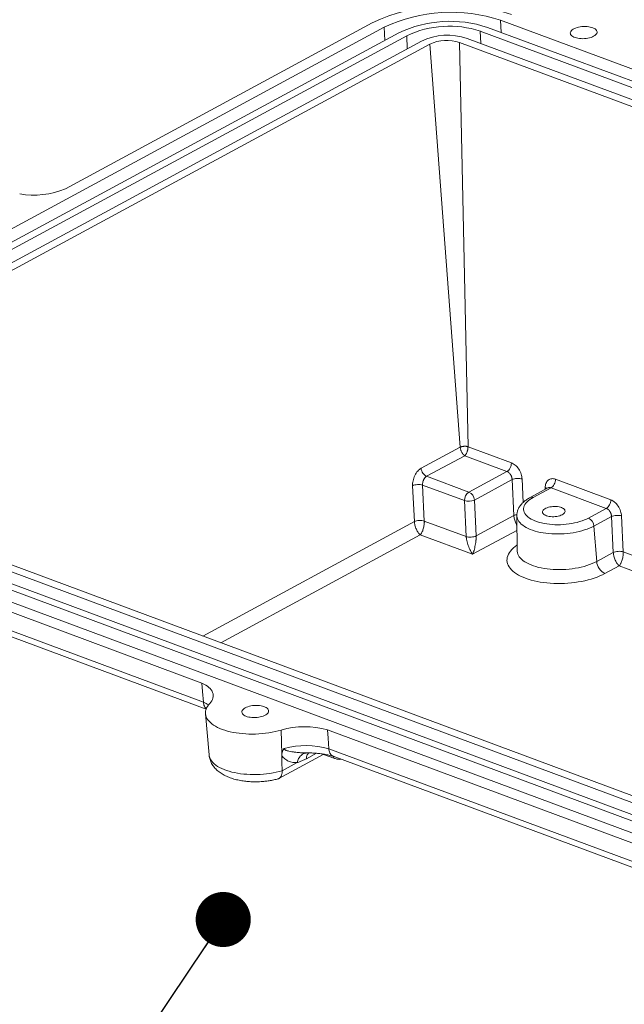
# Model space of a CAD drawing. Units: inches. Extents: x 0 to 54, y -0.8 to 34.8.
# Drawn here: x 21.9 to 23.3, y 1.9 to 4.1 of the extents above; entities that cross this region are included whole.
import ezdxf

# ---------------------------------------------------------------- set-up
doc = ezdxf.new("R2010")
doc.units = ezdxf.units.IN
doc.header["$LTSCALE"] = 0.8
doc.header["$MEASUREMENT"] = 0
doc.layers.add('SLD-0', color=179, linetype='Continuous')
doc.styles.add('SLDTEXTSTYLE0', font='TXT', dxfattribs={"width": 0.75})
doc.dimstyles.new('SLDDIMSTYLE2', dxfattribs={"dimtxt": 0.4, "dimasz": 0.4, "dimexe": 0, "dimexo": 0.0625, "dimgap": 0.1, "dimtad": 0, "dimtih": 1, "dimtoh": 1, "dimdec": 3, "dimrnd": 1e-09, "dimzin": 12, "dimdsep": 46, "dimtxsty": 'SLDTEXTSTYLE0', "dimblk1": 'NONE', "dimblk2": 'NONE', "dimsah": 1, "dimcen": 0.09, "dimadec": 0, "dimazin": 0, "dimtfac": 1, "dimtdec": 3, "dimtmove": 0, "dimatfit": 3, "dimldrblk": 'NONE', "dimfxl": 1, "dimtolj": 1, "dimtzin": 12, "dimarcsym": 0})
doc.dimstyles.new('SLDDIMSTYLE3', dxfattribs={"dimtxt": 0, "dimasz": 0.123077, "dimexe": 0, "dimexo": 0.0625, "dimgap": 0, "dimtad": 0, "dimtih": 1, "dimtoh": 1, "dimdec": 0, "dimrnd": 1e-09, "dimzin": 0, "dimdsep": 46, "dimtxsty": 'Standard', "dimblk1": 'DOT', "dimblk2": 'DOT', "dimsah": 1, "dimcen": 0.09, "dimadec": 0, "dimazin": 0, "dimtfac": 0.123077, "dimtdec": 0, "dimtofl": 0, "dimtmove": 0, "dimatfit": 3, "dimldrblk": 'DOT', "dimfxl": 1, "dimtolj": 1, "dimtzin": 0, "dimarcsym": 0})

# ---------------------------------------------------------------- blocks, each defined once
blk = doc.blocks.new('*D34')
at = {"layer": 'SLD-0', "ltscale": 0.8}
for p, q in [((37.2708, 17.7502), (37.2708, 17.2106)), ((37.2708, 17.7502), (37.3519, 17.7502)), ((39.6295, 17.7502), (39.5484, 17.7502)), ((39.6295, 17.7502), (39.6295, 17.2106)), ((37.2708, 17.2106), (37.3519, 17.2106)), ((39.6295, 17.2106), (39.5484, 17.2106)), ((33.5357, 16.5283), (34.0679, 16.5283))]:
    blk.add_line(p, q, dxfattribs=at)
at = {"layer": 'SLD-0', "ltscale": 0.8, "char_height": 0.4, "attachment_point": 1, "style": 'SLDTEXTSTYLE0'}
for s, insert in [('%%c', (37.4315, 18.3134)), ('.177in', (38.0028, 18.3134)), ('4.50mm', (37.4331, 17.6787)), ('x 7.5mm (.295in.) DP. (4x)', (35.2476, 17.0439)), ('[ACCEPTS M5 x 10mm(.394in.) LG.', (34.1304, 16.4091)), ('SELF-TAPPING SCREWS.', (35.5225, 15.7744)), ('(NOT SUPPLIED)]', (36.3922, 15.1396))]:
    blk.add_mtext(s, dxfattribs=dict(at, insert=insert))
blk = doc.blocks.new('_NONE')
blk = doc.blocks.new('_DOT')
at = {"color": 0, "linetype": 'ByBlock', "lineweight": -2}
blk.add_line((-0.5, 0), (-1, 0), dxfattribs=at)
at = {"color": 0, "linetype": 'ByBlock', "const_width": 0.5}
blk.add_lwpolyline([(-0.25, 0, 1), (0.25, 0, 1)], format="xyb", close=True, dxfattribs=at)

msp = doc.modelspace()

# ---------------------------------------------------------------- linework, layer by layer
at = {"color": 7, "linetype": 'Continuous', "lineweight": 15, "ltscale": 0.8}
for p, q in [((22.69808, 4.07474), (22.01306, 3.70405)), ((25.71878, 3.06349), (22.98495, 4.08061)), ((22.72495, 4.06474), (21.10198, 3.18648)), ((22.75767, 4.05257), (21.1347, 3.17431)), ((25.67346, 3.03897), (22.93963, 4.05609)), ((25.68927, 3.04752), (22.95544, 4.06464)), ((22.77519, 4.04605), (21.15222, 3.16779)), ((22.8079, 4.03388), (21.18493, 3.15562)), ((22.8266, 4.02693), (21.20363, 3.14867)), ((22.89475, 3.12647), (22.8266, 4.02693)), ((25.62709, 3.01387), (22.89326, 4.03099)), ((22.91211, 3.12753), (22.89326, 4.03099)), ((25.64395, 3.023), (22.91012, 4.04012)), ((22.80742, 3.07921), (22.89475, 3.12647)), ((22.91211, 3.12753), (23.00893, 3.09151)), ((21.1902, 3.10939), (23.92402, 2.09227)), ((21.20706, 3.11852), (23.94088, 2.10139)), ((22.90477, 3.10735), (22.81974, 3.06134)), ((22.99904, 3.07228), (22.90477, 3.10735)), ((21.14488, 3.08487), (23.87871, 2.06775)), ((21.16069, 3.09342), (23.89451, 2.0763)), ((21.11537, 3.0689), (23.8492, 2.05178)), ((22.81974, 3.06134), (22.914, 3.02627)), ((22.914, 3.02627), (22.99904, 3.07228)), ((22.79236, 2.96016), (22.78843, 3.04046)), ((22.90411, 3.00703), (22.81063, 3.04181)), ((22.81063, 3.04181), (22.81457, 2.96151)), ((23.01064, 3.05402), (22.92632, 3.00839)), ((23.01458, 2.97372), (23.01064, 3.05402)), ((23.10738, 3.05488), (23.2309, 3.00892)), ((23.09051, 3.0354), (23.0508, 3.01391)), ((23.09748, 3.03565), (23.05763, 3.01408)), ((23.22101, 2.98969), (23.09748, 3.03565)), ((22.90805, 2.92674), (22.90411, 3.00703)), ((22.92632, 3.00839), (22.93026, 2.92809)), ((22.93026, 2.92809), (23.01458, 2.97372)), ((23.02113, 2.97368), (23.02177, 2.89523)), ((23.18116, 2.96813), (23.22101, 2.98969)), ((23.23262, 2.97143), (23.19347, 2.95025)), ((23.23656, 2.89114), (23.23262, 2.97143)), ((23.25483, 2.97279), (23.25877, 2.89249)), ((21.37152, 2.95146), (22.31785, 2.59938)), ((22.81457, 2.96151), (22.90805, 2.92674)), ((23.19347, 2.95025), (23.19947, 2.87106)), ((22.9224, 2.88703), (22.80557, 2.9305)), ((21.37464, 2.90905), (22.32107, 2.55693)), ((21.38426, 2.89207), (22.32733, 2.5412)), ((23.19947, 2.87106), (23.23656, 2.89114)), ((23.24977, 2.86147), (23.21794, 2.84425)), ((22.32588, 2.53068), (22.33385, 2.43876)), ((22.49637, 2.44126), (22.49486, 2.49428)), ((22.59824, 2.49506), (23.54457, 2.14298)), ((22.55099, 2.44332), (22.55143, 2.44332)), ((22.60136, 2.45265), (23.54779, 2.10053)), ((22.48998, 2.38613), (22.59027, 2.4404)), ((22.49694, 2.40337), (22.53045, 2.42151)), ((22.61097, 2.43567), (23.55404, 2.0848))]:
    msp.add_line(p, q, dxfattribs=at)
at = {"color": 8, "linetype": 'Continuous', "lineweight": 15, "ltscale": 0.8}
for p, q in [((22.98625, 4.05318), (22.98495, 4.08061)), ((22.72634, 4.03562), (22.72495, 4.06474)), ((22.94093, 4.02866), (22.93963, 4.05609)), ((22.77657, 4.01693), (22.77519, 4.04605)), ((23.03285, 3.05538), (23.03541, 3.00311)), ((23.08457, 3.03219), (23.0846, 3.03612)), ((22.31989, 2.70449), (22.79236, 2.96016)), ((22.80557, 2.9305), (22.3602, 2.68949)), ((23.0214, 2.9406), (22.9224, 2.88703)), ((23.25877, 2.89249), (24.13171, 2.56771)), ((24.13124, 2.53352), (23.24977, 2.86147)), ((22.57364, 2.44244), (22.55107, 2.43023)), ((22.61216, 2.43153), (22.58948, 2.43997)), ((22.61216, 2.43153), (22.61155, 2.4355))]:
    msp.add_line(p, q, dxfattribs=at)
at = {"color": 7, "linetype": 'Continuous', "lineweight": 15, "ltscale": 0.8, "flags": 128}
for points in [[(23.19266, 4.04471), (23.18992, 4.0434), (23.18685, 4.04224), (23.18352, 4.04125), (23.17998, 4.04046), (23.17628, 4.03987), (23.17248, 4.0395), (23.16865, 4.03935), (23.16485, 4.03943), (23.16114, 4.03972), (23.15758, 4.04024), (23.15424, 4.04096), (23.15116, 4.04188), (23.1484, 4.04298), (23.146, 4.04425), (23.144, 4.04566), (23.14244, 4.04719), (23.14134, 4.04881), (23.14072, 4.0505), (23.14058, 4.05224), (23.14093, 4.05398), (23.14177, 4.05571), (23.14309, 4.0574), (23.14485, 4.05901), (23.14703, 4.06052), (23.14959, 4.06191), (23.1525, 4.06315), (23.1557, 4.06423), (23.15915, 4.06512), (23.16278, 4.06581), (23.16654, 4.06629), (23.17036, 4.06655), (23.17419, 4.06659), (23.17795, 4.0664), (23.18159, 4.06599), (23.18504, 4.06538), (23.18826, 4.06455), (23.19119, 4.06354), (23.19377, 4.06235), (23.19597, 4.06101), (23.19776, 4.05954), (23.19909, 4.05796), (23.19996, 4.0563), (23.20034, 4.05458), (23.20023, 4.05284), (23.19963, 4.05109), (23.19855, 4.04938), (23.19701, 4.04773), (23.19504, 4.04617), (23.19266, 4.04471)], [(23.05763, 3.01408), (23.05354, 3.01171), (23.04985, 3.00921), (23.04656, 3.00661), (23.0437, 3.00392), (23.04128, 3.00115), (23.03932, 2.99832), (23.03783, 2.99545), (23.03682, 2.99256), (23.03629, 2.98965), (23.03625, 2.98676), (23.0367, 2.98389), (23.03764, 2.98106), (23.03905, 2.97829), (23.04094, 2.9756), (23.04329, 2.97299), (23.04608, 2.9705), (23.0493, 2.96812), (23.05294, 2.96588), (23.05696, 2.96379), (23.06135, 2.96186), (23.06608, 2.9601), (23.07113, 2.95852), (23.07646, 2.95713), (23.08204, 2.95594), (23.08783, 2.95496), (23.09382, 2.95419), (23.09995, 2.95364), (23.1062, 2.95331), (23.11253, 2.9532), (23.11889, 2.95331), (23.12526, 2.95364), (23.13159, 2.95419), (23.13786, 2.95496), (23.14401, 2.95595), (23.15002, 2.95713), (23.15585, 2.95852), (23.16147, 2.9601), (23.16684, 2.96186), (23.17193, 2.96379), (23.17671, 2.96589), (23.18116, 2.96813)], [(23.12228, 2.9756), (23.11975, 2.97439), (23.11691, 2.97335), (23.1138, 2.97249), (23.1105, 2.97182), (23.10707, 2.97136), (23.10356, 2.97112), (23.10006, 2.9711), (23.09662, 2.9713), (23.09332, 2.97172), (23.09022, 2.97236), (23.08738, 2.97319), (23.08486, 2.9742), (23.0827, 2.97538), (23.08095, 2.9767), (23.07963, 2.97813), (23.07879, 2.97964), (23.07842, 2.98121), (23.07855, 2.98281), (23.07916, 2.98441), (23.08025, 2.98597), (23.08179, 2.98746), (23.08376, 2.98885), (23.08611, 2.99013), (23.08881, 2.99125), (23.09179, 2.99221), (23.095, 2.99298), (23.09837, 2.99354), (23.10185, 2.99389), (23.10536, 2.99402), (23.10884, 2.99393), (23.11222, 2.99362), (23.11542, 2.99309), (23.1184, 2.99235), (23.12109, 2.99143), (23.12344, 2.99033), (23.1254, 2.98908), (23.12693, 2.9877), (23.12802, 2.98623), (23.12862, 2.98468), (23.12874, 2.98309), (23.12837, 2.98149), (23.12752, 2.97991), (23.1262, 2.97838), (23.12444, 2.97693), (23.12228, 2.9756)], [(22.33527, 2.55365), (22.33778, 2.55664), (22.33983, 2.55969), (22.34139, 2.56278), (22.34247, 2.56589), (22.34305, 2.56902), (22.34314, 2.57213), (22.34273, 2.57522), (22.34182, 2.57827), (22.34043, 2.58127), (22.33855, 2.58419), (22.33619, 2.58703), (22.33338, 2.58976), (22.33012, 2.59237), (22.32643, 2.59486), (22.32233, 2.5972), (22.31785, 2.59938)], [(22.32107, 2.55693), (22.31927, 2.58071), (22.31785, 2.59938)], [(22.49486, 2.49428), (22.48826, 2.49246), (22.48145, 2.49084), (22.47446, 2.48941), (22.46732, 2.48819), (22.46005, 2.48719), (22.45269, 2.48639), (22.44528, 2.48582), (22.43783, 2.48546), (22.4304, 2.48533), (22.423, 2.48542), (22.41567, 2.48574), (22.40844, 2.48627), (22.40134, 2.48702), (22.39441, 2.48799), (22.38766, 2.48917), (22.38115, 2.49056), (22.37488, 2.49215), (22.36888, 2.49393), (22.3632, 2.4959), (22.35784, 2.49804), (22.35282, 2.50035), (22.34819, 2.50282), (22.34394, 2.50544), (22.34011, 2.50819), (22.3367, 2.51107), (22.33374, 2.51406), (22.33123, 2.51715), (22.32918, 2.52033), (22.32761, 2.52357), (22.32652, 2.52688), (22.32592, 2.53022), (22.32581, 2.5336), (22.32618, 2.53699), (22.32705, 2.54038), (22.32839, 2.54376), (22.33022, 2.5471), (22.33251, 2.55041), (22.33527, 2.55365)], [(22.41477, 2.54408), (22.41751, 2.54539), (22.42057, 2.54655), (22.42391, 2.54754), (22.42745, 2.54833), (22.43115, 2.54892), (22.43495, 2.54929), (22.43878, 2.54944), (22.44258, 2.54936), (22.44629, 2.54907), (22.44985, 2.54855), (22.45319, 2.54783), (22.45627, 2.54691), (22.45903, 2.54581), (22.46143, 2.54454), (22.46343, 2.54313), (22.46499, 2.5416), (22.46609, 2.53998), (22.46671, 2.53829), (22.46685, 2.53655), (22.46649, 2.53481), (22.46565, 2.53308), (22.46434, 2.53139), (22.46258, 2.52978), (22.4604, 2.52827), (22.45784, 2.52688), (22.45493, 2.52564), (22.45172, 2.52456), (22.44828, 2.52368), (22.44465, 2.52298), (22.44089, 2.5225), (22.43707, 2.52224), (22.43324, 2.52221), (22.42948, 2.52239), (22.42584, 2.5228), (22.42239, 2.52342), (22.41917, 2.52424), (22.41624, 2.52525), (22.41366, 2.52644), (22.41146, 2.52778), (22.40967, 2.52925), (22.40834, 2.53083), (22.40747, 2.53249), (22.40709, 2.53421), (22.4072, 2.53595), (22.4078, 2.5377), (22.40888, 2.53941), (22.41042, 2.54106), (22.41239, 2.54262), (22.41477, 2.54408)], [(22.60136, 2.45265), (22.59961, 2.4764), (22.59824, 2.49506)], [(22.49694, 2.40337), (22.49651, 2.42224), (22.49617, 2.43706)]]:
    msp.add_lwpolyline(points, dxfattribs=at)
at = {"color": 8, "linetype": 'Continuous', "lineweight": 15, "ltscale": 0.8, "flags": 128}
for points in [[(23.19347, 2.95025), (23.18867, 2.94782), (23.18354, 2.94553), (23.1781, 2.94339), (23.17237, 2.94143), (23.16639, 2.93964), (23.16018, 2.93803), (23.15378, 2.93662), (23.14721, 2.9354), (23.14051, 2.9344), (23.13371, 2.9336), (23.12684, 2.93302), (23.11994, 2.93265), (23.11304, 2.9325), (23.10618, 2.93257), (23.09938, 2.93287), (23.09269, 2.93337), (23.08612, 2.9341), (23.07972, 2.93504), (23.07352, 2.93618), (23.06755, 2.93752), (23.06183, 2.93906), (23.05639, 2.94079), (23.05126, 2.9427), (23.04647, 2.94478), (23.04204, 2.94701), (23.03799, 2.9494), (23.03433, 2.95192), (23.0311, 2.95457), (23.0283, 2.95733), (23.02594, 2.96019), (23.02404, 2.96313), (23.02262, 2.96615), (23.02166, 2.96922), (23.02119, 2.97233), (23.02113, 2.97369)], [(23.21794, 2.84425), (23.21248, 2.84146), (23.20667, 2.83882), (23.20053, 2.83634), (23.1941, 2.83402), (23.18739, 2.83188), (23.18044, 2.82993), (23.17326, 2.82817), (23.1659, 2.82662), (23.15837, 2.82526), (23.1507, 2.82412), (23.14294, 2.8232), (23.1351, 2.8225), (23.12723, 2.82202), (23.11934, 2.82176), (23.11147, 2.82173), (23.10366, 2.82193), (23.09593, 2.82235), (23.08831, 2.82299), (23.08084, 2.82385), (23.07353, 2.82494), (23.06644, 2.82623), (23.05957, 2.82773), (23.05296, 2.82944), (23.04663, 2.83134), (23.04061, 2.83343), (23.03492, 2.8357), (23.02959, 2.83813), (23.02463, 2.84073), (23.02006, 2.84348), (23.01591, 2.84637), (23.01219, 2.84939), (23.00891, 2.85253), (23.00609, 2.85577), (23.00374, 2.8591), (23.00187, 2.86251), (23.00048, 2.86598), (22.99958, 2.86951), (22.99917, 2.87307), (22.99926, 2.87666), (22.99985, 2.88025), (23.00093, 2.88384), (23.00249, 2.88741), (23.00454, 2.89095), (23.00706, 2.89444), (23.01005, 2.89787), (23.01349, 2.90122), (23.01737, 2.90448), (23.02149, 2.90753)], [(23.02177, 2.89523), (23.02183, 2.89382), (23.02232, 2.89062), (23.02331, 2.88745), (23.02478, 2.88435), (23.02673, 2.88131), (23.02916, 2.87836), (23.03205, 2.87552), (23.03539, 2.87279), (23.03915, 2.87019), (23.04333, 2.86773), (23.0479, 2.86542), (23.05284, 2.86328), (23.05813, 2.86131), (23.06373, 2.85953), (23.06963, 2.85794), (23.07579, 2.85656), (23.08219, 2.85538), (23.08878, 2.85441), (23.09555, 2.85366), (23.10245, 2.85314), (23.10946, 2.85284), (23.11654, 2.85277), (23.12365, 2.85292), (23.13077, 2.85329), (23.13785, 2.8539), (23.14486, 2.85472), (23.15177, 2.85576), (23.15854, 2.85701), (23.16514, 2.85847), (23.17154, 2.86012), (23.17771, 2.86197), (23.18361, 2.864), (23.18922, 2.86619), (23.19452, 2.86855), (23.19947, 2.87106)], [(22.33385, 2.43876), (22.33399, 2.43754), (22.33471, 2.43424), (22.33592, 2.43098), (22.33761, 2.42779), (22.33978, 2.42467), (22.34242, 2.42165), (22.34552, 2.41872), (22.34906, 2.41592), (22.35302, 2.41325), (22.3574, 2.41072), (22.36216, 2.40834), (22.36729, 2.40613), (22.37276, 2.4041), (22.37855, 2.40224), (22.38464, 2.40058), (22.39099, 2.39912), (22.39757, 2.39787), (22.40437, 2.39683), (22.41134, 2.396), (22.41846, 2.3954), (22.42569, 2.39502), (22.433, 2.39486), (22.44035, 2.39493), (22.44772, 2.39523), (22.45507, 2.39575), (22.46237, 2.39649), (22.46958, 2.39745), (22.47668, 2.39863), (22.48362, 2.40001), (22.49039, 2.40159), (22.49694, 2.40337)]]:
    msp.add_lwpolyline(points, dxfattribs=at)
at = {"color": 7, "linetype": 'Continuous', "lineweight": 15, "ltscale": 0.64}
for centre, radius, start, end in [((22.87736, 3.69549), 0.41949, 71.68418, 115.30123), ((22.87475, 3.74832), 0.35009, 71.65245, 115.33295), ((22.8716, 3.81201), 0.26618, 71.64173, 115.34368), ((22.86998, 3.84522), 0.22207, 71.71978, 115.26564), ((22.86679, 3.90958), 0.13754, 71.63623, 115.34919), ((22.86499, 3.94597), 0.0896, 71.61061, 115.3748), ((21.94136, 3.87744), 0.18763, 260.66609, 292.46655), ((22.9265, 3.00768), 0.0224, 123.91829, 181.64669), ((22.90486, 3.00678), 0.02152, 4.2831, 64.85584), ((22.91332, 3.03875), 0.03302, 253.80518, 293.18024), ((23.17201, 2.94864), 0.02152, 4.2831, 64.85584), ((23.23149, 2.87336), 0.0321, 184.09627, 245.04268), ((22.54795, 2.31097), 0.19084, 74.71998, 106.15258), ((22.55009, 2.26628), 0.19329, 74.62032, 104.45236)]:
    msp.add_arc(centre, radius, start, end, dxfattribs=at)
at = {"color": 8, "linetype": 'Continuous', "lineweight": 15, "ltscale": 0.64}
for centre, radius, start, end in [((23.05439, 3.00671), 0.00805, 66.32695, 116.43877), ((22.29281, 2.49273), 0.07015, 55.45104, 66.23945)]:
    msp.add_arc(centre, radius, start, end, dxfattribs=at)
at = {"color": 7, "linetype": 'Continuous', "lineweight": 15, "ltscale": 0.8}
for points, knots in [([(22.89475, 3.12647), (22.89507, 3.12662), (22.89571, 3.12692), (22.8968, 3.12731), (22.89798, 3.12766), (22.89923, 3.12795), (22.90053, 3.12819), (22.90188, 3.12837), (22.90325, 3.12849), (22.90463, 3.12854), (22.906, 3.12853), (22.90735, 3.12845), (22.90865, 3.12831), (22.90989, 3.12811), (22.91106, 3.12785), (22.91176, 3.12764), (22.91211, 3.12753)], [0, 0, 0, 0, 0.0714648, 0.1429114, 0.2143428, 0.2857624, 0.3571732, 0.4285784, 0.4999812, 0.5713848, 0.6427923, 0.714207, 0.7856319, 0.8570702, 0.9285252, 1, 1, 1, 1]), ([(22.90477, 3.10735), (22.90446, 3.10755), (22.90387, 3.10793), (22.90299, 3.10865), (22.90217, 3.10942), (22.90141, 3.11023), (22.90071, 3.11107), (22.90008, 3.11192), (22.89951, 3.11275), (22.899, 3.11357), (22.89855, 3.11435), (22.89777, 3.11576), (22.89677, 3.11792), (22.89575, 3.12087), (22.89504, 3.12376), (22.89485, 3.12558), (22.89475, 3.12647)], [0, 0, 0, 0, 0.0647815, 0.1262837, 0.1845071, 0.2394523, 0.2911202, 0.3395118, 0.3846286, 0.4264725, 0.4650459, 0.5003519, 0.6311303, 0.7578725, 0.880762, 1, 1, 1, 1]), ([(22.91211, 3.12753), (22.91212, 3.12709), (22.91212, 3.1262), (22.91204, 3.1248), (22.9119, 3.12335), (22.91168, 3.12187), (22.91139, 3.12036), (22.91103, 3.11883), (22.91059, 3.11731), (22.91001, 3.11561), (22.90921, 3.11363), (22.90807, 3.11138), (22.90656, 3.10907), (22.90539, 3.10795), (22.90477, 3.10735)], [0, 0, 0, 0, 0.059243, 0.1193759, 0.1804255, 0.2424176, 0.3053769, 0.3693268, 0.4342897, 0.5002871, 0.594583, 0.709299, 0.8444416, 1, 1, 1, 1]), ([(23.00893, 3.09151), (23.009, 3.08787), (23.00799, 3.08372), (23.00617, 3.08018), (23.00435, 3.07663), (23.00173, 3.07374), (22.99904, 3.07228)], [-1, -1, -1, -1, -0.5, -0.5, -0.5, 0, 0, 0, 0]), ([(23.00893, 3.09151), (23.01163, 3.09051), (23.01455, 3.08883), (23.02025, 3.08408), (23.02301, 3.08099), (23.02764, 3.07399), (23.02951, 3.07009), (23.03203, 3.06244), (23.03269, 3.0587), (23.03285, 3.05538)], [0, 0, 0, 0, 0.25, 0.25, 0.5, 0.5, 0.75, 0.75, 1, 1, 1, 1]), ([(22.78843, 3.04046), (22.78826, 3.04378), (22.78852, 3.04758), (22.79016, 3.05548), (22.79154, 3.05958), (22.79522, 3.06709), (22.79751, 3.07048), (22.8024, 3.07589), (22.80498, 3.07789), (22.80742, 3.07921)], [0, 0, 0, 0, 0.25, 0.25, 0.5, 0.5, 0.75, 0.75, 1, 1, 1, 1]), ([(22.80742, 3.07921), (22.80769, 3.07559), (22.80917, 3.07159), (22.8137, 3.065), (22.81675, 3.06245), (22.81974, 3.06134)], [0, 0, 0, 0, 0.5, 0.5, 1, 1, 1, 1]), ([(22.81974, 3.06134), (22.81942, 3.06115), (22.81877, 3.06078), (22.81782, 3.06006), (22.81689, 3.05923), (22.81598, 3.05828), (22.81511, 3.05721), (22.81428, 3.05602), (22.81351, 3.05474), (22.8127, 3.05314), (22.81186, 3.05106), (22.81108, 3.04835), (22.81055, 3.04515), (22.8106, 3.04297), (22.81063, 3.04181)], [0, 0, 0, 0, 0.05961354, 0.12004469, 0.18129595, 0.24336973, 0.30626833, 0.36999396, 0.43454876, 0.49993477, 0.59773625, 0.71369417, 0.84778991, 1, 1, 1, 1]), ([(23.01064, 3.05402), (23.01062, 3.05449), (23.01058, 3.05542), (23.01039, 3.0568), (23.01012, 3.05813), (23.00979, 3.05939), (23.0094, 3.06056), (23.00898, 3.06166), (23.00854, 3.06267), (23.00807, 3.0636), (23.00761, 3.06444), (23.00675, 3.06585), (23.00537, 3.06772), (23.00334, 3.06975), (23.00121, 3.07133), (22.99975, 3.07197), (22.99904, 3.07228)], [0, 0, 0, 0, 0.0631703, 0.1234298, 0.1807783, 0.2352156, 0.2867416, 0.3353563, 0.3810596, 0.4238515, 0.4637321, 0.5007016, 0.6304561, 0.7569126, 0.8800878, 1, 1, 1, 1]), ([(22.78843, 3.04046), (22.79119, 3.04182), (22.79519, 3.04276), (22.7993, 3.04301), (22.80341, 3.04326), (22.80758, 3.04282), (22.81063, 3.04181)], [-1, -1, -1, -1, -0.5, -0.5, -0.5, 0, 0, 0, 0]), ([(23.03285, 3.05538), (23.0298, 3.05638), (23.02563, 3.05682), (23.01741, 3.05632), (23.01341, 3.05538), (23.01064, 3.05402)], [0, 0, 0, 0, 0.5, 0.5, 1, 1, 1, 1]), ([(23.0846, 3.03612), (23.08462, 3.03938), (23.08513, 3.04268), (23.08737, 3.04856), (23.0891, 3.05112), (23.09352, 3.05476), (23.09619, 3.05583), (23.10177, 3.05638), (23.10467, 3.05589), (23.10738, 3.05488)], [0, 0, 0, 0, 0.25, 0.25, 0.5, 0.5, 0.75, 0.75, 1, 1, 1, 1]), ([(23.09748, 3.03565), (23.10018, 3.03711), (23.1028, 3.04001), (23.10462, 3.04355), (23.10644, 3.04709), (23.10745, 3.05125), (23.10738, 3.05488)], [-1, -1, -1, -1, -0.5, -0.5, -0.5, 0, 0, 0, 0]), ([(23.05082, 3.0139), (23.04971, 3.0133), (23.04722, 3.01193), (23.04359, 3.00962), (23.03991, 3.00699), (23.03649, 3.0042), (23.03336, 3.00125), (23.03053, 2.99815), (23.02805, 2.99492), (23.02592, 2.99157), (23.02416, 2.98811), (23.02278, 2.98456), (23.02181, 2.98093), (23.02121, 2.9773), (23.02116, 2.97488), (23.02114, 2.9737)], [0, 0, 0, 0, 0.064163, 0.1455742, 0.227377, 0.3092966, 0.3909365, 0.4718602, 0.5516241, 0.6299119, 0.706633, 0.7819445, 0.8562067, 0.9299208, 1, 1, 1, 1]), ([(23.22101, 2.98969), (23.22371, 2.99115), (23.22633, 2.99405), (23.22997, 3.00113), (23.23098, 3.00529), (23.2309, 3.00892)], [0, 0, 0, 0, 0.5, 0.5, 1, 1, 1, 1]), ([(23.2309, 3.00892), (23.23361, 3.00792), (23.23653, 3.00625), (23.24223, 3.00149), (23.24498, 2.99841), (23.24962, 2.9914), (23.25149, 2.9875), (23.25401, 2.97985), (23.25467, 2.97612), (23.25483, 2.97279)], [0, 0, 0, 0, 0.25, 0.25, 0.5, 0.5, 0.75, 0.75, 1, 1, 1, 1]), ([(23.23262, 2.97143), (23.2326, 2.97191), (23.23256, 2.97283), (23.23237, 2.97422), (23.2321, 2.97554), (23.23177, 2.9768), (23.23138, 2.97798), (23.23096, 2.97907), (23.23051, 2.98009), (23.23005, 2.98101), (23.22959, 2.98185), (23.22873, 2.98326), (23.22735, 2.98513), (23.22532, 2.98716), (23.22319, 2.98874), (23.22173, 2.98938), (23.22101, 2.98969)], [0, 0, 0, 0, 0.0631703, 0.1234298, 0.1807783, 0.2352156, 0.2867416, 0.3353563, 0.3810596, 0.4238515, 0.4637321, 0.5007016, 0.6304561, 0.7569126, 0.8800878, 1, 1, 1, 1]), ([(23.23262, 2.97143), (23.23539, 2.9728), (23.23939, 2.97373), (23.2435, 2.97399), (23.24761, 2.97424), (23.25178, 2.9738), (23.25483, 2.97279)], [-1, -1, -1, -1, -0.5, -0.5, -0.5, 0, 0, 0, 0]), ([(22.79236, 2.96016), (22.79513, 2.96152), (22.79913, 2.96246), (22.80735, 2.96296), (22.81152, 2.96252), (22.81457, 2.96151)], [0, 0, 0, 0, 0.5, 0.5, 1, 1, 1, 1]), ([(22.80557, 2.9305), (22.80525, 2.93075), (22.80464, 2.93125), (22.80375, 2.93209), (22.80296, 2.93294), (22.80225, 2.93376), (22.80164, 2.93454), (22.80043, 2.93616), (22.79875, 2.93882), (22.79669, 2.94294), (22.79498, 2.94729), (22.79379, 2.95132), (22.79305, 2.95472), (22.79259, 2.95751), (22.79244, 2.95928), (22.79236, 2.96016)], [0, 0, 0, 0, 0.0524321, 0.1003085, 0.1436287, 0.1823927, 0.2166006, 0.2462525, 0.3846929, 0.5083394, 0.6403537, 0.7652429, 0.8444445, 0.9226559, 1, 1, 1, 1]), ([(22.81457, 2.96151), (22.81458, 2.96099), (22.8146, 2.95993), (22.81457, 2.95829), (22.81448, 2.9566), (22.81434, 2.95487), (22.81403, 2.95217), (22.81341, 2.94842), (22.81229, 2.94389), (22.81085, 2.93955), (22.80928, 2.93602), (22.80751, 2.93283), (22.80628, 2.93136), (22.80557, 2.9305)], [0, 0, 0, 0, 0.0463334, 0.0929641, 0.1399193, 0.1872253, 0.2349081, 0.3598038, 0.4918629, 0.6155157, 0.7540022, 0.8565516, 1, 1, 1, 1]), ([(22.93026, 2.92809), (22.92749, 2.92673), (22.92349, 2.92579), (22.91938, 2.92554), (22.91527, 2.92529), (22.9111, 2.92573), (22.90805, 2.92674)], [0, 0, 0, 0, 0.5, 0.5, 0.5, 1, 1, 1, 1]), ([(22.9224, 2.88703), (22.92208, 2.88751), (22.92148, 2.88839), (22.92068, 2.88968), (22.91976, 2.89122), (22.91872, 2.89308), (22.91702, 2.89635), (22.91505, 2.90061), (22.91282, 2.90624), (22.91098, 2.9118), (22.9097, 2.91655), (22.90895, 2.92006), (22.90853, 2.92242), (22.90822, 2.92467), (22.90811, 2.92606), (22.90805, 2.92674)], [0, 0, 0, 0, 0.0607796, 0.1103891, 0.1488283, 0.2306085, 0.302317, 0.4625593, 0.5953696, 0.7233053, 0.8300742, 0.876292, 0.9195511, 0.960524, 1, 1, 1, 1]), ([(22.93026, 2.92809), (22.93027, 2.92771), (22.93029, 2.92693), (22.93028, 2.92571), (22.93026, 2.92443), (22.93021, 2.92311), (22.93013, 2.92174), (22.93004, 2.92032), (22.92979, 2.91745), (22.92923, 2.91291), (22.92826, 2.90718), (22.92699, 2.90134), (22.92582, 2.89689), (22.92477, 2.89345), (22.92403, 2.89125), (22.92323, 2.88905), (22.92271, 2.88777), (22.9224, 2.88703)], [0, 0, 0, 0, 0.0224398, 0.0452491, 0.0685875, 0.0926039, 0.117435, 0.1432047, 0.1700237, 0.2767719, 0.4047029, 0.5374875, 0.6977237, 0.7694125, 0.8511958, 0.9130264, 1, 1, 1, 1]), ([(23.23656, 2.89114), (23.23932, 2.8925), (23.24332, 2.89344), (23.25155, 2.89394), (23.25571, 2.8935), (23.25877, 2.89249)], [0, 0, 0, 0, 0.5, 0.5, 1, 1, 1, 1]), ([(23.24977, 2.86147), (23.24945, 2.86173), (23.24883, 2.86222), (23.24795, 2.86307), (23.24715, 2.86391), (23.24645, 2.86474), (23.24583, 2.86552), (23.24463, 2.86714), (23.24294, 2.86979), (23.24089, 2.87391), (23.23918, 2.87827), (23.23799, 2.8823), (23.23724, 2.88569), (23.23679, 2.88848), (23.23663, 2.89025), (23.23656, 2.89114)], [0, 0, 0, 0, 0.0524321, 0.1003085, 0.1436287, 0.1823927, 0.2166006, 0.2462525, 0.3846929, 0.5083394, 0.6403537, 0.7652429, 0.8444445, 0.9226559, 1, 1, 1, 1]), ([(23.25877, 2.89249), (23.25878, 2.89196), (23.2588, 2.89091), (23.25876, 2.88926), (23.25868, 2.88757), (23.25853, 2.88585), (23.25823, 2.88315), (23.25761, 2.87939), (23.25649, 2.87487), (23.25504, 2.87053), (23.25348, 2.867), (23.2517, 2.86381), (23.25048, 2.86233), (23.24977, 2.86147)], [0, 0, 0, 0, 0.0463334, 0.0929641, 0.1399193, 0.1872253, 0.2349081, 0.3598038, 0.4918629, 0.6155157, 0.7540022, 0.8565516, 1, 1, 1, 1]), ([(22.32107, 2.55693), (22.32127, 2.55531), (22.32167, 2.55199), (22.32323, 2.54763), (22.32525, 2.5441), (22.32706, 2.54258), (22.32783, 2.54193)], [0, 0, 0, 0, 0.2534441, 0.5180672, 0.7938705, 1, 1, 1, 1]), ([(22.49726, 2.44546), (22.49743, 2.44595), (22.49775, 2.44693), (22.49837, 2.44836), (22.49908, 2.44973), (22.4999, 2.45104), (22.50081, 2.45229), (22.5015, 2.45307), (22.50185, 2.45346)], [0, 0, 0, 0, 0.17264233, 0.34115788, 0.50680908, 0.6709233, 0.8348644, 1, 1, 1, 1]), ([(22.50185, 2.45346), (22.50186, 2.45325), (22.50189, 2.45281), (22.50207, 2.45221), (22.50235, 2.45163), (22.50273, 2.45109), (22.50317, 2.45064), (22.50362, 2.45026), (22.50392, 2.45006), (22.50407, 2.44995)], [0, 0, 0, 0, 0.1319513, 0.268766, 0.413869, 0.5701609, 0.7399952, 0.8652766, 1, 1, 1, 1]), ([(22.50407, 2.44995), (22.50434, 2.44979), (22.5049, 2.44944), (22.50633, 2.44876), (22.50865, 2.44795), (22.51284, 2.44689), (22.51717, 2.44612), (22.52129, 2.4455), (22.5232, 2.44525), (22.52416, 2.44512)], [0, 0, 0, 0, 0.0487333, 0.102709, 0.2417297, 0.4190573, 0.7352451, 0.8670761, 1, 1, 1, 1]), ([(22.55143, 2.44326), (22.55151, 2.44326), (22.55311, 2.44329), (22.55628, 2.44327), (22.56104, 2.44319), (22.56599, 2.44299), (22.57111, 2.44268), (22.57629, 2.44224), (22.58149, 2.44168), (22.58663, 2.441), (22.59169, 2.44019), (22.59661, 2.43927), (22.60137, 2.43824), (22.60591, 2.43711), (22.6093, 2.43618), (22.61109, 2.4356), (22.61152, 2.43547)], [0, 0, 0, 0, 0.0033453, 0.072239, 0.1436141, 0.2199586, 0.2993321, 0.3809112, 0.4640231, 0.5481731, 0.632976, 0.7181242, 0.8033656, 0.8884887, 0.9733137, 1, 1, 1, 1]), ([(22.611, 2.43574), (22.61078, 2.4358), (22.60984, 2.43603), (22.60865, 2.43683), (22.60735, 2.43785), (22.6064, 2.43879), (22.60553, 2.43984), (22.60475, 2.44099), (22.60404, 2.44223), (22.60302, 2.4444), (22.60192, 2.44773), (22.60154, 2.45104), (22.60136, 2.45265)], [0, 0, 0, 0, 0.03943247, 0.17092595, 0.24532066, 0.31875873, 0.39124255, 0.46276141, 0.53332661, 0.60293441, 0.80575093, 1, 1, 1, 1]), ([(22.3339, 2.43877), (22.33392, 2.43832), (22.33404, 2.43635), (22.33468, 2.43287), (22.33584, 2.42838), (22.33749, 2.42396), (22.33957, 2.41962), (22.34212, 2.41539), (22.34515, 2.41127), (22.34854, 2.40744), (22.35225, 2.4039), (22.35621, 2.40065), (22.36054, 2.39758), (22.36521, 2.39473), (22.37017, 2.3921), (22.37538, 2.38973), (22.38078, 2.38762), (22.38633, 2.38575), (22.39201, 2.38412), (22.3978, 2.38272), (22.40366, 2.38154), (22.40958, 2.38057), (22.41552, 2.37981), (22.42141, 2.37925), (22.42717, 2.37889), (22.43229, 2.37871), (22.43684, 2.37866), (22.44142, 2.3787), (22.44467, 2.37883), (22.44657, 2.3789)], [0, 0, 0, 0, 0.0102525, 0.0448599, 0.0799484, 0.1157228, 0.1524161, 0.1903005, 0.2296924, 0.2709504, 0.3093961, 0.3492028, 0.3902405, 0.4322031, 0.4746696, 0.5172062, 0.5594268, 0.6012166, 0.6425261, 0.6833432, 0.7236635, 0.7634617, 0.802653, 0.8410077, 0.8778793, 0.9133944, 0.9386709, 0.9640531, 1, 1, 1, 1]), ([(22.53045, 2.42151), (22.52362, 2.4211), (22.5173, 2.4223), (22.50851, 2.42616), (22.50574, 2.42777), (22.5006, 2.43174), (22.49818, 2.43409), (22.49617, 2.43706)], [0, 0, 0, 0, 0.0020298955, 0.0020298955, 0.0030448432, 0.0030448432, 0.0040597909, 0.0040597909, 0.0040597909, 0.0040597909]), ([(22.55107, 2.43023), (22.54994, 2.42963), (22.54765, 2.42842), (22.54423, 2.42677), (22.5408, 2.42524), (22.53737, 2.42385), (22.53392, 2.42259), (22.53161, 2.42187), (22.53045, 2.42151)], [0, 0, 0, 0, 0.1645874, 0.3298021, 0.495799, 0.6627312, 0.8307491, 1, 1, 1, 1]), ([(22.49694, 2.40337), (22.49691, 2.40168), (22.49686, 2.39826), (22.49597, 2.3943), (22.49478, 2.39129), (22.49343, 2.38907), (22.49197, 2.38747), (22.49049, 2.38637), (22.48924, 2.3857), (22.48838, 2.38547), (22.48804, 2.38538)], [0, 0, 0, 0, 0.1835778, 0.3704522, 0.4970643, 0.6252699, 0.7551168, 0.845457, 0.9384841, 1, 1, 1, 1]), ([(22.44657, 2.3789), (22.44885, 2.37903), (22.45206, 2.37921), (22.45679, 2.37964), (22.46083, 2.38007), (22.46562, 2.38069), (22.4706, 2.38147), (22.47576, 2.38242), (22.481, 2.38355), (22.48512, 2.38454), (22.48744, 2.3852), (22.48805, 2.38537)], [0, 0, 0, 0, 0.15961899, 0.22483959, 0.33295808, 0.4451264, 0.56540213, 0.6908842, 0.82048424, 0.95336833, 1, 1, 1, 1])]:
    msp.add_open_spline(points, degree=3, knots=knots, dxfattribs=at)
at = {"color": 8, "linetype": 'Continuous', "lineweight": 15, "ltscale": 0.8}
for points, knots in [([(23.08802, 3.03406), (23.0876, 3.03441), (23.08669, 3.03517), (23.08533, 3.03579), (23.0846, 3.03612)], [0, 0, 0, 0, 0.4593689, 1, 1, 1, 1]), ([(23.09748, 3.03565), (23.09677, 3.03587), (23.09531, 3.03632), (23.09353, 3.03633), (23.09217, 3.03608), (23.09126, 3.03579), (23.09074, 3.03551), (23.09052, 3.03539)], [0, 0, 0, 0, 0.2888051, 0.5854778, 0.7369542, 0.8904308, 1, 1, 1, 1]), ([(23.02123, 2.97574), (23.02065, 2.97564), (23.01909, 2.97537), (23.01679, 2.97469), (23.01532, 2.97405), (23.01458, 2.97372)], [0, 0, 0, 0, 0.2285127, 0.6142508, 1, 1, 1, 1]), ([(23.02131, 2.95198), (23.02094, 2.95261), (23.02013, 2.95402), (23.01872, 2.957), (23.0172, 2.96085), (23.01588, 2.96535), (23.01496, 2.9697), (23.01471, 2.97239), (23.01458, 2.97372)], [0, 0, 0, 0, 0.10291307, 0.22965545, 0.43658314, 0.63234427, 0.81780735, 1, 1, 1, 1]), ([(22.52416, 2.44512), (22.52453, 2.44508), (22.52826, 2.44462), (22.53515, 2.44391), (22.54376, 2.44328), (22.54899, 2.44331), (22.55099, 2.44332)], [0, 0, 0, 0, 0.0426979, 0.4285297, 0.7809536, 1, 1, 1, 1]), ([(22.55108, 2.44312), (22.55065, 2.44309), (22.54892, 2.44301), (22.54598, 2.44204), (22.54238, 2.44022), (22.53908, 2.43762), (22.53616, 2.43437), (22.53369, 2.43053), (22.53171, 2.42624), (22.53087, 2.42308), (22.53045, 2.42151)], [0, 0, 0, 0, 0.0451351, 0.1815438, 0.3179538, 0.4543631, 0.5907711, 0.7271824, 0.8635909, 1, 1, 1, 1]), ([(22.55627, 2.44326), (22.55592, 2.44295), (22.55464, 2.4418), (22.55307, 2.43898), (22.55158, 2.43496), (22.55124, 2.43181), (22.55107, 2.43023)], [0, 0, 0, 0, 0.1113884, 0.4075907, 0.703795, 1, 1, 1, 1]), ([(22.62851, 2.42915), (22.62769, 2.42903), (22.62472, 2.42861), (22.6192, 2.42931), (22.61447, 2.4308), (22.61216, 2.43153)], [0, 0, 0, 0, 0.1629483, 0.5908646, 1, 1, 1, 1])]:
    msp.add_open_spline(points, degree=3, knots=knots, dxfattribs=at)
at = {"color": 7, "linetype": 'Continuous', "lineweight": 15, "ltscale": 0.8}
for points in [[(22.49637, 2.44126), (22.49655, 2.44265), (22.49683, 2.44405), (22.49727, 2.44546)], [(22.49617, 2.43706), (22.49614, 2.43844), (22.49619, 2.43983), (22.49637, 2.44126)]]:
    msp.add_open_spline(points, degree=3, dxfattribs=at)

# ---------------------------------------------------------------- dimensions: what is measured, and where the dimension line sits
at = {"layer": 'SLD-0', "ltscale": 0.8}
dim = msp.add_diameter_dim_2p(p1=(0.15286, 0.08922), p2=(0, 0), text='<>\\Px 7.5mm (.295in.) DP. (4x)\\P[ACCEPTS M5 x 10mm(.394in.) LG.\\PSELF-TAPPING SCREWS.\\P(NOT SUPPLIED)]', dimstyle='SLDDIMSTYLE2', dxfattribs=at)
dim.commit()
dim.dimension.update_dxf_attribs({"geometry": '*D34', "text_midpoint": (38.43413, 16.52827), "dimtype": 163})

# ---------------------------------------------------------------- leaders
msp.add_leader([(22.36549, 2.07095), (21.71899, 1.11093), (21.52214, 1.11093)], dimstyle='SLDDIMSTYLE3', dxfattribs=at)

doc.saveas('drawing.dxf')
